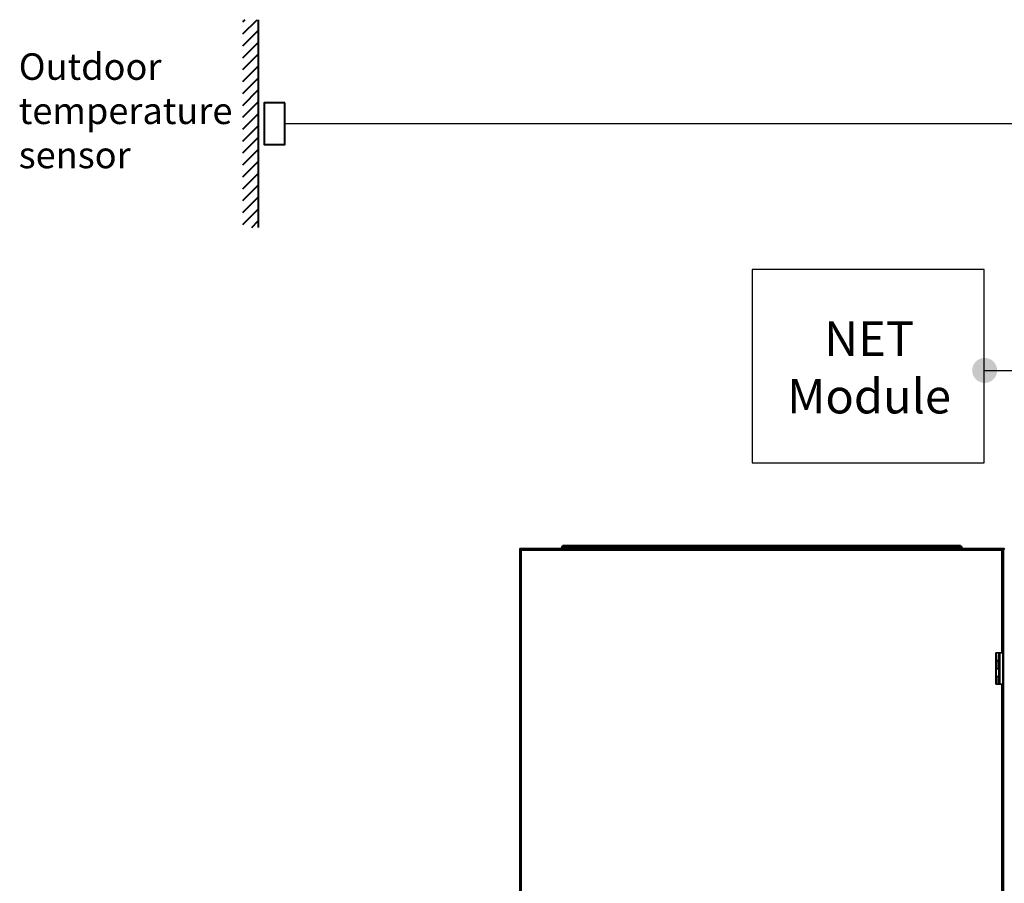
# Model space of a CAD drawing. Units: millimetres. Extents: x -585 to 757, y -206 to 961.
# Drawn here: x -585 to -214, y 145 to 471 of the extents above; entities that cross this region are included whole.
import ezdxf
from ezdxf.lldxf.tags import DXFTag

# ---------------------------------------------------------------- set-up
doc = ezdxf.new("R2010")
doc.units = ezdxf.units.MM
doc.layers.add('Gruba', color=7, linetype='Continuous', lineweight=40)
doc.layers.add('Tekst', color=7, linetype='Continuous', lineweight=15)
doc.layers.add('Sygnał ster.', color=94, linetype='DASHED')
doc.styles.get("Standard").update_dxf_attribs({"font": 'arial.ttf', "height": 13})
tags = doc.linetypes.add('DASHED', pattern=[19.05, 12.7, -6.35]).pattern_tags.tags
tags[6:7] = [DXFTag(74, 4), DXFTag(75, 0), DXFTag(340, '0'), DXFTag(46, 1.0), DXFTag(50, 0.0), DXFTag(44, 0.0), DXFTag(45, 0.0)]
tags[4:5] = [DXFTag(74, 4), DXFTag(75, 0), DXFTag(340, '0'), DXFTag(46, 1.0), DXFTag(50, 0.0), DXFTag(44, 0.0), DXFTag(45, 0.0)]

# ---------------------------------------------------------------- blocks, each defined once
blk = doc.blocks.new('czujnik temperatury zewnętrznej')
at = {"layer": 'Gruba'}
h = blk.add_hatch(dxfattribs=at)
h.set_pattern_fill('ANSI31', color=256, style=0)
h.set_pattern_definition([(45, (1e-14, 184.738), (-2.245064, 2.245064), [])])
h.paths.add_polyline_path([(-15.83, 39.19), (-15.83, -39.19), (-10.04, -39.19), (-10.04, 39.19)])
blk.add_line((-10.04, 39.19), (-10.04, -39.19), dxfattribs=at)
blk.add_lwpolyline([(0, 7.87), (-7.87, 7.87), (-7.87, -7.87), (0, -7.87)], close=True, dxfattribs=at)
at = {"layer": 'Tekst', "insert": (-100.39, 26.52), "char_height": 10, "width": 32.1076, "attachment_point": 1}
blk.add_mtext('{\\fArial|b0|i0|c238|p0;Outdoor \\Ptemperature \\Psensor}', dxfattribs=at)

msp = doc.modelspace()

# ---------------------------------------------------------------- hatches: boundary and pattern name
at = {"layer": 'Sygnał ster.'}
msp.add_hatch(color=256, dxfattribs=at).paths.add_polyline_path([(-216.29, 338.46, 1), (-225.71, 338.46, 1)])

# ---------------------------------------------------------------- linework, layer by layer
at = {"color": 7, "linetype": 'Continuous', "lineweight": 35}
for p, q in [((-396.34, 271.33), (-396.34, -117.5)), ((-396.1, 271.33), (-396.34, 271.33)), ((-396.04, 271.33), (-214.21, 271.33)), ((-396.04, 271.09), (-396.04, 271.33)), ((-380.39, 271.61), (-380.63, 271.61)), ((-380.63, 271.61), (-380.63, 271.33)), ((-380.39, 271.61), (-380.39, 271.33)), ((-380.33, 271.61), (-380.33, 271.33)), ((-230.16, 272.5), (-380.01, 272.5)), ((-380.01, 271.99), (-380.01, 272.5)), ((-380.01, 271.99), (-316.49, 271.99)), ((-318.59, 271.93), (-318.59, 271.33)), ((-318.59, 271.93), (-317.76, 271.93)), ((-317.76, 271.93), (-292.42, 271.93)), ((-293.69, 272.23), (-316.49, 272.23)), ((-316.49, 271.93), (-316.49, 272.23)), ((-293.69, 271.93), (-293.69, 272.23)), ((-293.69, 271.99), (-230.16, 271.99)), ((-292.42, 271.93), (-291.59, 271.93)), ((-291.59, 271.93), (-291.59, 271.33)), ((-230.16, 272.5), (-230.16, 271.99)), ((-229.85, 271.61), (-229.85, 271.33)), ((-229.79, 271.61), (-229.55, 271.61)), ((-229.79, 271.33), (-229.79, 271.61)), ((-229.55, 271.33), (-229.55, 271.61)), ((-214.25, 271.03), (-214.3, 271.06)), ((-214.21, 271.09), (-214.21, 271.33)), ((-214.15, 271.33), (-213.91, 271.33)), ((-213.91, 271.33), (-213.91, 261.99)), ((-213.84, 271.36), (-213.6, 271.36)), ((-213.84, -119.13), (-213.84, 271.36)), ((-213.84, 271.36), (-213.6, 271.36)), ((-395.72, 270.72), (-214.52, 270.72)), ((-395.72, -116.88), (-395.72, 270.72)), ((-213.84, 270.72), (-213.91, 270.72)), ((-214.29, 252.06), (-214.29, 261.69)), ((-213.84, 261.99), (-213.99, 261.99)), ((-213.99, 251.76), (-213.84, 251.76)), ((-213.91, 251.76), (-213.91, 231.28)), ((-216.84, 229.12), (-216.84, 232)), ((-216.84, 232), (-216.69, 232)), ((-216.69, 232), (-216.69, 229.12)), ((-216.69, 232), (-215.34, 232)), ((-215.75, 229.83), (-215.75, 231.13)), ((-215.64, 231.19), (-215.69, 231.19)), ((-215.34, 232), (-215.64, 231.7)), ((-215.64, 220.42), (-215.64, 231.7)), ((-215.34, 232), (-215.34, 220.12)), ((-215.34, 232), (-214.14, 232)), ((-214.14, 232), (-214.14, 220.12)), ((-213.84, 231.28), (-214.14, 231.28)), ((-216.69, 229.12), (-216.84, 229.12)), ((-216.84, 226.12), (-216.84, 229)), ((-216.84, 229), (-216.69, 229)), ((-216.69, 229.12), (-215.75, 229.12)), ((-216.69, 229), (-216.69, 226.12)), ((-215.87, 229), (-216.69, 229)), ((-216.32, 229.12), (-216.32, 229)), ((-215.87, 226.12), (-215.87, 229)), ((-215.87, 229), (-215.75, 229)), ((-215.75, 228.49), (-215.75, 229.83)), ((-215.69, 228.43), (-215.64, 228.43)), ((-214.14, 228.34), (-213.84, 228.34)), ((-213.91, 228.34), (-213.91, 223.78)), ((-216.69, 226.12), (-216.84, 226.12)), ((-216.84, 223.12), (-216.84, 226)), ((-216.84, 226), (-216.69, 226)), ((-216.69, 223.12), (-216.84, 223.12)), ((-216.84, 220.12), (-216.84, 223)), ((-216.84, 223), (-216.69, 223)), ((-215.87, 226.12), (-216.69, 226.12)), ((-216.69, 226), (-216.69, 223.12)), ((-216.69, 226), (-215.64, 226)), ((-216.69, 223.12), (-215.64, 223.12)), ((-216.69, 223), (-216.69, 220.12)), ((-215.87, 223), (-216.69, 223)), ((-216.32, 226.12), (-216.32, 226)), ((-216.32, 223.12), (-216.32, 223)), ((-215.64, 226.12), (-215.87, 226.12)), ((-215.87, 220.12), (-215.87, 223)), ((-215.87, 223), (-215.64, 223)), ((-213.84, 223.78), (-214.14, 223.78)), ((-216.69, 220.12), (-216.84, 220.12)), ((-215.87, 220.12), (-216.69, 220.12)), ((-215.57, 220.12), (-215.87, 220.12)), ((-215.34, 220.12), (-215.64, 220.42)), ((-215.34, 220.12), (-215.57, 220.12)), ((-215.34, 220.12), (-214.14, 220.12)), ((-214.14, 220.84), (-213.84, 220.84)), ((-213.91, 220.84), (-213.91, 81.28))]:
    msp.add_line(p, q, dxfattribs=at)
at = {"color": 8, "linetype": 'Continuous', "lineweight": 35}
for p, q in [((-380.33, 271.61), (-318.59, 271.61)), ((-317.76, 271.93), (-317.76, 271.33)), ((-292.42, 271.93), (-292.42, 271.33)), ((-291.59, 271.61), (-229.85, 271.61)), ((-214.52, 270.72), (-214.52, 232)), ((-213.99, 261.99), (-213.99, 251.76)), ((-215.69, 229.83), (-215.69, 231.19)), ((-215.69, 228.43), (-215.69, 229.83)), ((-215.57, 220.35), (-215.57, 220.12)), ((-214.52, 220.12), (-214.52, 82))]:
    msp.add_line(p, q, dxfattribs=at)
at = {"color": 7, "linetype": 'Continuous', "lineweight": 35, "flags": 128}
for points in [[(-396.04, 271.24), (-396.06, 271.23), (-396.08, 271.21)], [(-214.16, 271.26), (-214.22, 271.28), (-214.24, 271.29)], [(-395.93, 271.03), (-395.93, 271.03), (-395.97, 271)]]:
    msp.add_lwpolyline(points, dxfattribs=at)
at = {"color": 7, "linetype": 'Continuous', "lineweight": 35}
for centre, radius, start, end in [((-380.01, 271.61), 0.615, 90, 180), ((-380.01, 271.61), 0.375, 90, 180), ((-230.16, 271.61), 0.615, 0, 90), ((-230.16, 271.61), 0.375, 0, 90), ((-214.45, 270.72), 0.615, 0, 28.0025), ((-213.99, 261.69), 0.3, 90, 180), ((-213.99, 252.06), 0.3, 180, 270), ((-215.69, 231.13), 0.06, 90, 180), ((-215.69, 228.49), 0.06, 180, 270)]:
    msp.add_arc(centre, radius, start, end, dxfattribs=at)
for points, knots in [([(-395.72, 270.72), (-395.8, 270.77), (-395.97, 270.87), (-396.17, 271.02), (-396.31, 271.18), (-396.33, 271.28), (-396.34, 271.33)], [0, 0, 0, 0, 0.249999, 0.499999, 0.750007, 1, 1, 1, 1]), ([(-395.72, 270.72), (-395.77, 270.77), (-395.87, 270.87), (-395.99, 271.02), (-396.08, 271.18), (-396.09, 271.28), (-396.1, 271.33)], [0, 0, 0, 0, 0.250002, 0.5, 0.750007, 1, 1, 1, 1]), ([(-396.04, 271.33), (-396.01, 271.32), (-395.97, 271.31), (-395.9, 271.19), (-395.82, 271.02), (-395.77, 270.85), (-395.73, 270.75), (-395.72, 270.72)], [0, 0, 0, 0, 0.22584, 0.451735, 0.677633, 0.90354, 1, 1, 1, 1]), ([(-396.02, 271.08), (-396, 271.08), (-395.96, 271.07), (-395.88, 270.99), (-395.81, 270.87), (-395.75, 270.77), (-395.72, 270.72)], [0, 0, 0, 0, 0.199514, 0.457634, 0.715728, 1, 1, 1, 1]), ([(-380.01, 271.99), (-380.04, 271.98), (-380.09, 271.97), (-380.17, 271.88), (-380.25, 271.76), (-380.3, 271.66), (-380.33, 271.61)], [0, 0, 0, 0, 0.24999, 0.499999, 0.750007, 1, 1, 1, 1]), ([(-380.22, 271.91), (-380.23, 271.89), (-380.27, 271.81), (-380.3, 271.7), (-380.33, 271.61)], [0, 0, 0, 0, 0.249036, 1, 1, 1, 1]), ([(-229.85, 271.61), (-229.87, 271.66), (-229.93, 271.76), (-230, 271.88), (-230.08, 271.97), (-230.14, 271.98), (-230.16, 271.99)], [0, 0, 0, 0, 0.249991, 0.499998, 0.750005, 1, 1, 1, 1]), ([(-229.85, 271.61), (-229.87, 271.7), (-229.91, 271.81), (-229.94, 271.89), (-229.95, 271.91)], [0, 0, 0, 0, 0.749718, 1, 1, 1, 1]), ([(-213.91, 271.33), (-213.92, 271.28), (-213.94, 271.18), (-214.08, 271.02), (-214.28, 270.87), (-214.44, 270.77), (-214.52, 270.72)], [0, 0, 0, 0, 0.249994, 0.500004, 0.750006, 1, 1, 1, 1]), ([(-214.52, 270.72), (-214.5, 270.79), (-214.45, 270.93), (-214.38, 271.12), (-214.31, 271.26), (-214.25, 271.32), (-214.22, 271.33), (-214.21, 271.33)], [0, 0, 0, 0, 0.225843, 0.451739, 0.677634, 0.903535, 1, 1, 1, 1]), ([(-214.15, 271.33), (-214.15, 271.28), (-214.17, 271.18), (-214.25, 271.02), (-214.38, 270.87), (-214.47, 270.77), (-214.52, 270.72)], [0, 0, 0, 0, 0.249998, 0.500008, 0.750002, 1, 1, 1, 1]), ([(-214.52, 270.72), (-214.5, 270.76), (-214.45, 270.86), (-214.37, 270.98), (-214.3, 271.07), (-214.25, 271.08), (-214.23, 271.08)], [0, 0, 0, 0, 0.258323, 0.516783, 0.775231, 1, 1, 1, 1]), ([(-213.84, 271.36), (-213.83, 271.34), (-213.82, 271.31), (-213.71, 271.21), (-213.54, 271.11), (-213.42, 271.05)], [0, 0, 0, 0, 0.2464227, 0.4950662, 1, 1, 1, 1]), ([(-213.6, 271.36), (-213.6, 271.36), (-213.6, 271.36), (-213.6, 271.36), (-213.6, 271.36)], [0, 0, 0, 0, 0.5600062, 1, 1, 1, 1]), ([(-213.84, 270.72), (-213.84, 270.71), (-213.84, 270.71), (-213.9, 270.7), (-213.91, 270.7)], [0, 0, 0, 0, 0.841096, 1, 1, 1, 1]), ([(-213.91, 189.53), (-213.9, 189.53), (-213.84, 189.6), (-213.84, 189.66), (-213.84, 189.72)], [0, 0, 0, 0, 0.087873, 1, 1, 1, 1]), ([(-213.84, 189.72), (-213.84, 189.63), (-213.84, 189.53), (-213.9, 189.45), (-213.91, 189.44)], [0, 0, 0, 0, 0.8411, 1, 1, 1, 1])]:
    msp.add_open_spline(points, degree=3, knots=knots, dxfattribs=at)
at = {"layer": 'Sygnał ster.'}
for p, q in [((-484.85, 431.5), (297.79, 431.5)), ((-116.71, 338.27), (-221.45, 338.27))]:
    msp.add_line(p, q, dxfattribs=at)
msp.add_lwpolyline([(-308.7, 376.45), (-308.7, 303.63), (-221.17, 303.63), (-221.17, 376.45)], close=True, dxfattribs=at)

# ---------------------------------------------------------------- block references
msp.add_blockref('czujnik temperatury zewnętrznej', (-484.85, 431.5), dxfattribs=at)

# ---------------------------------------------------------------- texts
at = {"layer": 'Sygnał ster.', "color": 7, "insert": (-293.84, 356.92), "char_height": 13, "width": 58.4968, "attachment_point": 1}
msp.add_mtext('{\\pxqc;NET \\PModule}', dxfattribs=at)

doc.saveas('drawing.dxf')
